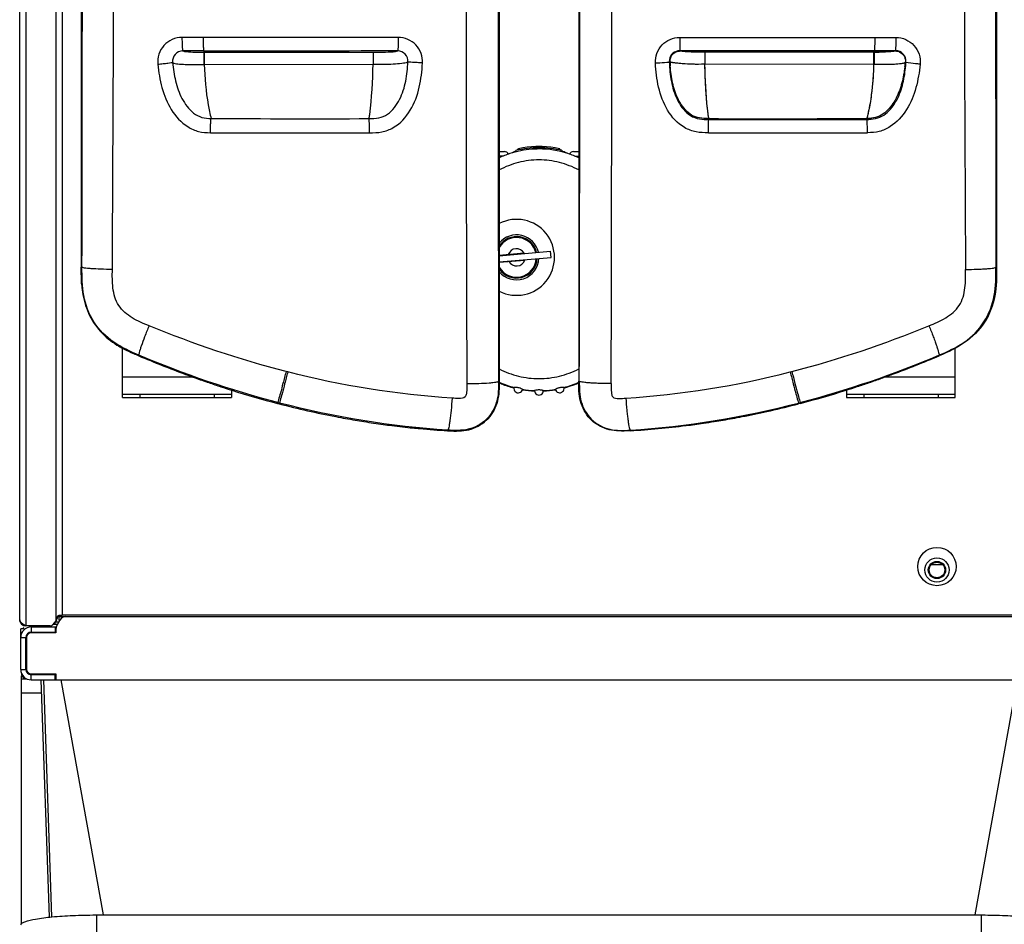
# Model space of a CAD drawing. Units: millimetres. Extents: x 0 to 594, y 0 to 420.
# Drawn here: x 81 to 138, y 80 to 132 of the extents above; entities that cross this region are included whole.
import ezdxf

# ---------------------------------------------------------------- set-up
doc = ezdxf.new("R2010")
doc.units = ezdxf.units.MM
doc.header["$LTSCALE"] = 32.67
doc.layers.get('0').update_dxf_attribs({"linetype": 'CONTINUOUS'})
doc.layers.add('ASSI', color=7, linetype='CONTINUOUS')
doc.layers.add('SUPERFICI', color=7, linetype='CONTINUOUS')
doc.styles.get("Standard").update_dxf_attribs({"font": 'txt', "width": 0.85})
doc.dimstyles.new('DIMSTYLE_5', dxfattribs={"dimtxt": 3.5, "dimasz": 3.5, "dimexe": 1, "dimexo": 0.5, "dimgap": 0.875, "dimtad": 1, "dimdec": 0, "dimlfac": 5, "dimdsep": 46, "dimtxsty": 'STANDARD', "dimblk": '_FILLED', "dimblk1": '_FILLED', "dimblk2": '_FILLED', "dimcen": 0.09, "dimadec": 0, "dimazin": 2, "dimtp": 0.8, "dimtm": 0.8, "dimtfac": 1, "dimtdec": 0, "dimtofl": 0, "dimtmove": 0, "dimatfit": 3, "dimldrblk": '_FILLED', "dimfxl": 1, "dimtolj": 1, "dimarcsym": 0})

# ---------------------------------------------------------------- blocks, each defined once
blk = doc.blocks.new('_FILLED')
at = {"color": 0, "linetype": 'BYBLOCK'}
blk.add_solid([(0, 0), (-1, 0.143), (-1, -0.143)], dxfattribs=at)
blk = doc.blocks.new('*D7')
at = {"color": 2, "linetype": 'CONTINUOUS'}
for p, q in [((87.257, 170.755), (185.75, 170.755)), ((184.75, 170.755), (184.75, 113.221)), ((184.75, 55.687), (184.75, 113.221)), ((86.813, 55.687), (185.75, 55.687))]:
    blk.add_line(p, q, dxfattribs=at)
at = {"color": 2, "linetype": 'CONTINUOUS', "xscale": 3.5, "yscale": 3.5, "zscale": 3.5}
for p, rotation in [((184.75, 170.755), 90), ((184.75, 55.687), 270)]:
    blk.add_blockref('_FILLED', p, dxfattribs=dict(at, rotation=rotation))

msp = doc.modelspace()

# ---------------------------------------------------------------- linework, layer by layer
at = {"color": 7, "linetype": 'CONTINUOUS'}
for p, q in [((108.8889, 111.5416), (108.8888, 165.1394)), ((113.4913, 165.1188), (113.4913, 111.5418)), ((81.1301, 97.7346), (81.1301, 162.8946)), ((83.5901, 162.6546), (83.5901, 97.9746)), ((84.6964, 159.6849), (84.6964, 118.1416)), ((137.6838, 159.6848), (137.6838, 118.1416)), ((110.9823, 119.2117), (110.9293, 119.2071)), ((108.8889, 118.8077), (111.8668, 119.0683)), ((110.3384, 118.9546), (108.8889, 118.8278)), ((108.8889, 118.4464), (111.8981, 118.7096)), ((108.8889, 118.4263), (110.3732, 118.5561)), ((110.999, 118.4101), (111.052, 118.4148)), ((87.0901, 110.5946), (87.0901, 113.4505)), ((135.2901, 110.5946), (135.2901, 113.4505)), ((87.0901, 110.7946), (93.3901, 110.7946)), ((87.0901, 110.5946), (93.3901, 110.5946)), ((93.3901, 111.0291), (93.3901, 110.5946)), ((128.9901, 111.0291), (128.9901, 110.5946)), ((128.9901, 110.7946), (135.2901, 110.7946)), ((128.9901, 110.5946), (135.2901, 110.5946)), ((96.0606, 110.258), (96.1583, 110.2325)), ((126.3196, 110.258), (126.2219, 110.2325)), ((126.3196, 110.258), (126.2219, 110.2325)), ((83.05, 97.4461), (83.2433, 97.6764)), ((83.074, 97.4746), (83.3224, 97.4746)), ((83.1901, 97.4746), (83.1901, 97.6146)), ((83.1915, 97.6146), (83.4033, 97.6146)), ((83.461, 97.7146), (83.2837, 97.4075)), ((83.2901, 97.9146), (139.0901, 97.9146)), ((83.2901, 97.8746), (83.2901, 97.805)), ((83.5901, 97.9746), (83.3901, 97.9746)), ((83.3901, 97.9746), (83.3901, 97.7146)), ((83.461, 97.7146), (83.3901, 97.7146)), ((81.1901, 94.8546), (81.1901, 97.2146)), ((82.8968, 97.3746), (81.4901, 97.3746)), ((81.7901, 97.3146), (83.1901, 97.3146)), ((81.7901, 97.0146), (83.2142, 97.0146)), ((83.2301, 96.9746), (81.7901, 96.9746)), ((83.1901, 97.3146), (83.1901, 97.0146)), ((83.1902, 97.3146), (83.2449, 97.3146)), ((83.2301, 97.2075), (83.2301, 96.9746)), ((81.4901, 94.8546), (81.4901, 96.7146)), ((81.5101, 95.4146), (81.5101, 96.4146)), ((81.5301, 96.7146), (81.5301, 94.8546)), ((81.5101, 95.4146), (81.5301, 95.4146)), ((81.2726, 94.4802), (81.2301, 94.4802)), ((81.2301, 80.1361), (81.2301, 94.4802)), ((81.7901, 94.5946), (83.2301, 94.5946)), ((83.2301, 94.5546), (81.7901, 94.5546)), ((81.7901, 94.2546), (83.228, 94.2546)), ((82.3608, 94.2546), (82.8407, 80.5159)), ((83.1913, 94.2546), (83.1913, 94.5546)), ((83.2301, 94.5946), (83.2301, 94.2546)), ((83.2301, 94.2546), (139.1501, 94.2546)), ((85.5298, 80.6423), (85.5879, 80.6423)), ((85.5879, 80.6423), (136.7916, 80.6423)), ((136.7916, 80.6423), (136.8504, 80.6423))]:
    msp.add_line(p, q, dxfattribs=at)
at = {"color": 9, "linetype": 'CONTINUOUS'}
for p, q in [((81.4901, 163.2546), (81.4901, 97.3746)), ((83.2301, 162.9686), (83.2301, 97.6607)), ((130.593, 130.6613), (131.6068, 130.6613)), ((131.6068, 130.6613), (131.8081, 130.6612)), ((121.0151, 126.7967), (120.9944, 126.9472)), ((130.1663, 126.7527), (130.1519, 126.7526)), ((111.1901, 125.1276), (111.1901, 124.9884)), ((109.123, 124.5782), (108.8882, 124.5764)), ((108.9988, 124.5271), (108.8882, 124.5262)), ((108.9689, 124.5146), (108.8889, 124.5146)), ((113.2571, 124.5782), (113.4919, 124.5764)), ((113.3813, 124.5271), (113.4919, 124.5262)), ((113.4913, 124.5146), (113.4112, 124.5146)), ((137.6838, 118.1416), (137.6441, 118.1416)), ((134.3595, 113.015), (134.3438, 113.052)), ((87.0901, 111.7946), (91.1393, 111.7946)), ((125.7339, 112.0787), (125.8303, 112.1013)), ((125.7341, 112.0777), (125.83, 112.1023)), ((131.2409, 111.7946), (135.2901, 111.7946)), ((112.6383, 111.1595), (112.6444, 111.1611)), ((112.6383, 111.1596), (112.6444, 111.1611)), ((113.4913, 111.5432), (113.5266, 111.5432)), ((88.0901, 110.7946), (88.0901, 110.5946)), ((92.3901, 110.7946), (92.3901, 110.5946)), ((129.9901, 110.7946), (129.9901, 110.5946)), ((134.2901, 110.7946), (134.2901, 110.5946)), ((126.2096, 110.28), (126.3072, 110.3054)), ((126.2219, 110.2325), (126.2096, 110.28)), ((126.3196, 110.258), (126.3072, 110.3054)), ((116.4823, 108.6763), (116.4802, 108.7116)), ((134.5652, 100.9146), (133.8949, 100.9146)), ((83.5901, 98.0146), (138.7901, 98.0146)), ((83.5901, 97.9146), (83.5901, 97.8488)), ((81.7901, 97.3146), (81.7901, 96.9746)), ((82.1101, 97.0146), (82.1101, 96.9746)), ((83.2142, 97.0146), (83.2142, 96.9746)), ((81.1901, 96.7146), (81.4901, 96.7146)), ((81.5101, 96.4146), (81.5301, 96.4146)), ((81.1901, 94.8546), (81.4901, 94.8546)), ((81.2301, 94.4801), (81.2726, 94.4801)), ((81.2301, 94.3101), (81.5022, 94.3101)), ((81.7901, 94.2546), (81.7901, 94.5546)), ((82.3609, 94.252), (82.8407, 80.5159)), ((82.5117, 94.2573), (82.9803, 80.5295)), ((83.5166, 94.2546), (85.9544, 80.6423)), ((138.8676, 94.2546), (136.4298, 80.6423)), ((81.2301, 93.5102), (82.3868, 93.5102)), ((85.5885, 77.7195), (85.5885, 80.6423)), ((136.7911, 80.6423), (136.7911, 77.7195))]:
    msp.add_line(p, q, dxfattribs=at)
at = {"color": 7, "linetype": 'CONTINUOUS'}
for points in [[(111.1901, 125.1276), (111.0024, 125.1244), (110.7533, 125.1103), (110.5045, 125.0849), (110.2563, 125.0482), (110.0085, 125.0001)], [(112.3717, 125.0001), (112.1184, 125.0491), (111.8702, 125.0855), (111.6213, 125.1107), (111.3722, 125.1246), (111.1901, 125.1276)]]:
    msp.add_lwpolyline(points, dxfattribs=at)
for radius in [0.7, 0.5, 0.45]:
    msp.add_circle((134.2301, 100.6146), radius, dxfattribs=at)
at = {"color": 9, "linetype": 'CONTINUOUS'}
for centre, radius, start, end in [((-11111.4009, 138.2707), 11224.9593, 359.86357434, 0.13704183), ((-8737.5828, 138.207), 8852.9933, 359.82652441, 0.17502993), ((3804.5667, 141.8504), 3668.7588, 179.7195411, 180.3722371), ((9398.7346, 138.5095), 9261.113, 179.86899462, 180.1260106), ((119.3691, 130.0683), 0.593, 89.99059, 93.46225), ((130.6011, 196.5015), 65.908, 269.993036, 270.242892), ((131.8074, 130.0681), 0.5931, 81.85349, 89.93482), ((119.3737, 130.0634), 0.6015, 175.4035, 183.28), ((130.3546, 130.6483), 11.598, 183.06137, 184.15887), ((120.7029, 131.1808), 11.7567, 353.00438, 354.23098), ((131.8033, 130.0619), 0.6002, 353.99027, 357.48251), ((121.0406, 138.5937), 11.8478, 269.36489, 269.91133), ((130.7716, 128.145), 9.8493, 187.86781, 188.1662), ((124.6469, 1415.8703), 1289.1295, 269.8389001, 270.2446737), ((124.7609, 1432.3353), 1306.416, 269.834963, 270.2387686), ((111.195, 119.547), 5.5092, 90.0511, 104.02664), ((111.1851, 119.5468), 5.5094, 75.97337, 89.94821), ((111.1833, 119.5277), 5.4607, 72.00737, 89.92873), ((111.2278, 116.7996), 5.8326, 246.35934, 254.78343), ((111.2167, 116.7641), 5.7954, 254.79704, 255.25561), ((111.1529, 116.7984), 5.8312, 284.81994, 293.26396), ((111.1359, 116.8385), 5.8748, 293.26139, 293.63573), ((111.1954, 116.6524), 5.6816, 260.23845, 267.41009), ((111.1848, 116.6522), 5.6814, 272.5891, 279.76054)]:
    msp.add_arc(centre, radius, start, end, dxfattribs=at)
at = {"color": 7, "linetype": 'CONTINUOUS'}
for centre, radius, start, end in [((111.2558, 119.3391), 5.6582, 107.97024, 114.73561), ((111.1244, 119.3392), 5.6582, 65.26434, 72.02977), ((109.8901, 118.7146), 1.15, 14.00778, 150.57874), ((109.8901, 118.7146), 1.2, 13.6317, 146.57916), ((109.8901, 118.7146), 0.5, 28.57818, 161.42182), ((109.8901, 118.7146), 1.15, 209.44951, 355.99222), ((109.8901, 118.7146), 1.2, 213.45006, 356.3683), ((109.8726, 118.9139), 0.0868, 185, 198.38451), ((109.8726, 118.9139), 0.0868, 351.61549, 5), ((109.3861, 118.4698), 0.0868, 171.61549, 185), ((109.8901, 118.7146), 0.5, 208.57818, 341.42182), ((109.3861, 118.4698), 0.0868, 5, 18.38451), ((90.9622, 117.5769), 6.2559, 184.3198, 187.01547), ((90.1106, 117.4766), 5.3985, 187.06304, 188.19948), ((88.7642, 117.1145), 3.9965, 221.86053, 222.34893), ((89.5208, 118.0525), 5.2059, 237.99117, 239.10941), ((89.9427, 118.7709), 6.039, 239.17323, 242.40877), ((96.3981, 132.8505), 21.532, 246.21234, 247.10355), ((112.1669, 169.9333), 61.8282, 247.012101, 249.71386), ((110.2102, 169.9408), 61.8363, 290.299409, 292.987762), ((110.2115, 169.9373), 61.8326, 290.299422, 292.987933), ((111.493, 168.1434), 59.9157, 249.724875, 250.292231), ((111.2053, 167.3385), 59.061, 250.291675, 251.101475), ((110.9003, 168.1074), 59.8774, 289.634991, 290.288712), ((110.9062, 168.092), 59.8609, 289.634636, 290.288538), ((110.9077, 166.47), 58.1429, 251.101735, 251.824902), ((110.6567, 165.7059), 57.3386, 251.825044, 252.498), ((111.2263, 116.7939), 5.8319, 246.35919, 247.83957), ((111.2503, 116.8499), 5.8653, 246.25632, 246.6023), ((111.2303, 116.8006), 5.8122, 246.58993, 255.21412), ((111.2219, 116.7846), 5.8217, 247.84551, 255.25157), ((109.9901, 111.1225), 0.25, 166.49035, 348.99982), ((112.3901, 111.1225), 0.25, 191.00105, 13.51108), ((111.1483, 116.8053), 5.8171, 284.78899, 293.75591), ((111.1564, 116.7897), 5.8271, 284.75351, 293.63416), ((111.7124, 165.7408), 57.3752, 287.515138, 288.185337), ((111.7192, 165.7193), 57.3526, 287.515131, 288.185594), ((111.4645, 166.4947), 58.1688, 288.185494, 288.913439), ((111.4676, 166.4846), 58.1582, 288.185753, 288.913831), ((111.1867, 167.3044), 59.0248, 288.913842, 289.635129), ((111.188, 167.3018), 59.022, 288.91345, 289.634772), ((110.0945, 163.8846), 55.4325, 252.48598, 255.33473), ((111.1937, 116.636), 5.6704, 260.21802, 267.42627), ((111.1924, 116.6485), 5.6552, 260.25766, 267.44305), ((111.1901, 110.9933), 0.25, 178.72993, 1.27894), ((111.1876, 116.6495), 5.6562, 272.55733, 279.74153), ((111.1865, 116.636), 5.6704, 272.57367, 279.78182), ((112.2846, 163.8877), 55.4358, 284.66549, 287.52757), ((112.2837, 163.8913), 55.4395, 284.6654, 287.52729), ((109.4317, 161.3384), 52.8014, 255.44062, 259.08414), ((112.795, 161.9702), 53.4515, 282.74384, 284.5484), ((112.795, 161.97), 53.4514, 282.74385, 284.54841), ((109.1142, 159.7598), 51.1913, 259.09843, 260.37571), ((113.2381, 159.9085), 51.3426, 280.26289, 280.91314), ((113.2392, 159.9025), 51.3365, 280.2629, 280.91323), ((113.0986, 160.6192), 52.0668, 280.91587, 282.51325), ((113.0992, 160.6166), 52.0642, 280.91579, 282.51325), ((112.9598, 161.2563), 52.7189, 282.51043, 282.74021), ((112.9602, 161.2548), 52.7173, 282.51042, 282.74021), ((109.0423, 159.3406), 50.766, 260.37671, 260.95157), ((108.9765, 158.9222), 50.3425, 260.95059, 262.24076), ((108.9183, 158.5016), 49.9178, 262.24178, 262.82286), ((108.8767, 158.1659), 49.5796, 262.82214, 264.23273), ((113.5439, 157.8021), 49.2136, 273.42294, 277.19709), ((113.544, 157.8016), 49.2131, 273.42291, 277.1971), ((113.4438, 158.6391), 50.0565, 277.19079, 278.35105), ((113.4443, 158.6355), 50.0529, 277.19076, 278.3511), ((113.3832, 159.0558), 50.4776, 278.35043, 279.05683), ((113.3832, 159.0551), 50.4769, 278.35048, 279.05689), ((113.3134, 159.4891), 50.9165, 279.05763, 280.26365), ((113.3139, 159.4864), 50.9137, 279.05757, 280.26365), ((108.8465, 157.875), 49.2871, 264.23365, 264.69921), ((108.8119, 157.4843), 48.8948, 264.6973, 266.58329), ((81.4901, 97.7346), 0.36, 180, 270), ((83.0901, 97.805), 0.2, 320, 360), ((83.3901, 97.8746), 0.1, 90, 180), ((83.8074, 97.5146), 0.4, 90, 150), ((81.7901, 96.7146), 0.6, 90, 180), ((81.6101, 96.9746), 0.4, 128.57143, 143.07012), ((81.4088, 110.0209), 12.8106, 269.8076, 270.12775), ((81.7901, 96.7146), 0.3, 90, 180), ((81.7901, 96.7146), 0.26, 90, 180), ((82.1101, 96.4146), 0.6, 108.01686, 110.63116), ((82.8968, 97.5746), 0.2, 270, 320), ((83.2142, 97.6146), 0.6, 270, 271.30243), ((83.6301, 97.2075), 0.4, 150, 180), ((82.1101, 96.4146), 0.6, 165.83599, 180), ((81.7901, 94.8546), 0.6, 180, 270), ((81.7901, 94.8546), 0.3, 180, 270), ((82.4708, 99.3359), 4.7086, 258.36596, 259.00533), ((81.7901, 94.8546), 0.26, 180, 270)]:
    msp.add_arc(centre, radius, start, end, dxfattribs=at)
for centre, major_axis, ratio, start_param, end_param in [((110.2331, 124.9816), (3, 0), 0.0524078, -2.0355418, -1.9271805), ((112.147, 124.9816), (3, 0), 0.0524078, -1.2144122, -1.1060509), ((81.6101, 94.6947), (0, -0.4001), 0.9998477, -1.5707963, -0.0903344)]:
    msp.add_ellipse(centre, major_axis=major_axis, ratio=ratio, start_param=start_param, end_param=end_param, dxfattribs=at)
at = {"color": 9, "linetype": 'CONTINUOUS'}
for points, knots in [([(117.9324, 129.9699), (117.9122, 130.3392), (118.1927, 131.1285), (118.9657, 131.4481), (119.3355, 131.448)], [0, 0, 0, 0, 0.5000715, 1, 1, 1, 1]), ([(119.3355, 131.448), (119.3356, 131.2829), (119.3444, 131.0274), (119.3447, 130.7685), (119.3629, 130.6788)], [0, 0, 0, 0, 0.6432925, 1, 1, 1, 1]), ([(130.6324, 131.4476), (130.6323, 131.2782), (130.6308, 131.0497), (130.614, 130.7923), (130.6078, 130.7021), (130.599, 130.6724)], [0, 0, 0, 0, 0.6544186, 0.8801562, 1, 1, 1, 1]), ([(131.8556, 131.447), (131.8554, 131.2821), (131.8527, 131.0581), (131.8347, 130.8027), (131.826, 130.7106), (131.8168, 130.6787)], [0, 0, 0, 0, 0.6426383, 0.8703978, 1, 1, 1, 1]), ([(131.8556, 131.447), (132.2359, 131.4468), (133.033, 131.1061), (133.2939, 130.2782), (133.2549, 129.8995)], [0, 0, 0, 0, 0.4997882, 1, 1, 1, 1]), ([(119.6153, 130.6238), (119.5862, 130.6266), (119.5037, 130.6356), (119.4209, 130.6467), (119.3692, 130.6614)], [0, 0, 0, 0, 0.352097, 1, 1, 1, 1]), ([(120.7955, 130.592), (120.6065, 130.5921), (120.213, 130.5911), (119.8191, 130.6047), (119.6153, 130.6238)], [0, 0, 0, 0, 0.4801375, 1, 1, 1, 1]), ([(131.5627, 130.6203), (131.532, 130.6175), (131.3051, 130.6003), (131.0773, 130.5951), (130.8805, 130.5941)], [0, 0, 0, 0, 0.1352769, 1, 1, 1, 1]), ([(131.722, 130.6401), (131.7119, 130.6383), (131.6591, 130.6298), (131.6058, 130.6241), (131.5627, 130.6203)], [0, 0, 0, 0, 0.1922194, 1, 1, 1, 1]), ([(131.8081, 130.6612), (131.8026, 130.6593), (131.7743, 130.6505), (131.7454, 130.6442), (131.722, 130.6401)], [0, 0, 0, 0, 0.1969916, 1, 1, 1, 1]), ([(117.9324, 129.9699), (118.0193, 129.9746), (118.2878, 129.9906), (118.5567, 130.0037), (118.7376, 130.0236)], [0, 0, 0, 0, 0.3234449, 1, 1, 1, 1]), ([(120.9978, 125.9247), (120.7607, 125.9254), (120.283, 125.9409), (119.3786, 126.2742), (118.5516, 127.1988), (118.0632, 128.5476), (117.9583, 129.496), (117.9324, 129.9699)], [0, 0, 0, 0, 0.12532, 0.2503753, 0.4989013, 0.7491776, 1, 1, 1, 1]), ([(119.0054, 129.9744), (118.9785, 129.9784), (118.9002, 129.9915), (118.8213, 130.0082), (118.7732, 130.0289)], [0, 0, 0, 0, 0.3418656, 1, 1, 1, 1]), ([(120.795, 129.8912), (120.5264, 129.8912), (120.0294, 129.8791), (119.4331, 129.9274), (119.1055, 129.9596), (119.0054, 129.9744)], [0, 0, 0, 0, 0.449463, 0.8307494, 1, 1, 1, 1]), ([(132.4001, 129.9991), (132.389, 129.9907), (132.3157, 129.9473), (132.2293, 129.9333), (132.1593, 129.9229)], [0, 0, 0, 0, 0.1644132, 1, 1, 1, 1]), ([(133.2549, 129.8995), (133.1655, 129.9086), (132.8909, 129.9381), (132.6156, 129.9643), (132.4314, 129.9929)], [0, 0, 0, 0, 0.3252781, 1, 1, 1, 1]), ([(120.7334, 126.7524), (120.5693, 126.7623), (120.2385, 126.8176), (119.8084, 127.0814), (119.4789, 127.4556), (119.1459, 128.0279), (118.8915, 128.8216), (118.8112, 129.4781), (118.7872, 129.8072)], [0, 0, 0, 0, 0.1247468, 0.2494253, 0.3744389, 0.4996135, 0.7496571, 1, 1, 1, 1]), ([(120.9944, 126.9472), (120.9782, 127.0666), (120.8572, 128.043), (120.8117, 129.0281), (120.795, 129.8912)], [0, 0, 0, 0, 0.1224978, 1, 1, 1, 1]), ([(133.2549, 129.8995), (133.2078, 129.4412), (133.0663, 128.5263), (132.5457, 127.2346), (131.7518, 126.3475), (130.8992, 125.9678), (130.4348, 125.9314), (130.2051, 125.9306)], [0, 0, 0, 0, 0.2507952, 0.5010629, 0.7499984, 0.8749719, 1, 1, 1, 1]), ([(130.5646, 129.8829), (130.5542, 129.5224), (130.5019, 128.5415), (130.3627, 127.5644), (130.2185, 126.9597)], [0, 0, 0, 0, 0.3671321, 1, 1, 1, 1]), ([(132.3722, 129.7489), (132.3334, 129.434), (132.2266, 128.8063), (131.9004, 127.9083), (131.4369, 127.2445), (130.9151, 126.8738), (130.6043, 126.784), (130.4476, 126.7656)], [0, 0, 0, 0, 0.2506179, 0.5009208, 0.7504099, 0.8753534, 1, 1, 1, 1]), ([(132.1593, 129.9229), (132.0193, 129.902), (131.4968, 129.8674), (130.9745, 129.8872), (130.5936, 129.8879)], [0, 0, 0, 0, 0.2709501, 1, 1, 1, 1]), ([(120.9978, 125.9247), (120.998, 126.0074), (121.0008, 126.2665), (121.0007, 126.5262), (121.0161, 126.702)], [0, 0, 0, 0, 0.3190811, 1, 1, 1, 1]), ([(121.0176, 126.718), (121.0183, 126.7238), (121.0195, 126.7332), (121.0211, 126.7426), (121.0222, 126.7459)], [0, 0, 0, 0, 0.622306, 1, 1, 1, 1]), ([(130.1735, 126.7239), (130.1725, 126.7299), (130.1706, 126.7396), (130.1679, 126.7492), (130.1662, 126.7527)], [0, 0, 0, 0, 0.6138141, 1, 1, 1, 1]), ([(130.2185, 126.9597), (130.2131, 126.9368), (130.1962, 126.8677), (130.1791, 126.7985), (130.1663, 126.7527)], [0, 0, 0, 0, 0.3304624, 1, 1, 1, 1]), ([(130.2051, 125.9306), (130.2046, 126.0874), (130.1988, 126.3455), (130.1898, 126.6043), (130.1763, 126.705)], [0, 0, 0, 0, 0.606805, 1, 1, 1, 1]), ([(111.1901, 124.9884), (111.0492, 124.9884), (110.481, 124.9661), (109.9167, 124.8531), (109.5101, 124.7213)], [0, 0, 0, 0, 0.2479092, 1, 1, 1, 1]), ([(111.1901, 124.3559), (110.7913, 124.3559), (109.9907, 124.2542), (109.2403, 123.9599), (108.8882, 123.7726)], [0, 0, 0, 0, 0.4999485, 1, 1, 1, 1]), ([(113.492, 123.7726), (113.1399, 123.9599), (112.3895, 124.2542), (111.5888, 124.3559), (111.1901, 124.3559)], [0, 0, 0, 0, 0.5000515, 1, 1, 1, 1]), ([(133.7634, 114.7537), (134.094, 114.8893), (134.7541, 115.1545), (135.6113, 115.8714), (135.9044, 116.9476), (135.8876, 117.6579), (135.8853, 118.0155)], [0, 0, 0, 0, 0.2507469, 0.4998423, 0.7491112, 1, 1, 1, 1]), ([(134.3438, 113.052), (134.8485, 113.2646), (135.8538, 113.7193), (137.0529, 114.9083), (137.6373, 116.4917), (137.6453, 117.5937), (137.6441, 118.1416)], [0, 0, 0, 0, 0.2503795, 0.4999152, 0.7495049, 1, 1, 1, 1]), ([(135.8853, 118.0155), (136.1098, 118.0178), (136.4341, 118.0243), (136.8449, 118.0415), (137.1039, 118.0565), (137.3154, 118.0745), (137.48, 118.0921), (137.5778, 118.1139), (137.6363, 118.1272), (137.6441, 118.1416)], [0, 0, 0, 0, 0.3806097, 0.549688, 0.6975282, 0.8195222, 0.9119867, 0.9723439, 1, 1, 1, 1]), ([(133.7634, 114.7537), (133.8505, 114.5427), (133.9733, 114.2363), (134.1204, 113.8443), (134.2094, 113.5948), (134.2766, 113.3885), (134.3254, 113.2264), (134.3438, 113.1256), (134.3542, 113.065), (134.3437, 113.052)], [0, 0, 0, 0, 0.3794619, 0.548537, 0.6965848, 0.8188786, 0.9116366, 0.9722114, 1, 1, 1, 1]), ([(108.8888, 112.2559), (109.2426, 112.0744), (109.9943, 111.7908), (110.7925, 111.6933), (111.1901, 111.6933)], [0, 0, 0, 0, 0.5000334, 1, 1, 1, 1]), ([(111.1901, 111.6933), (111.5877, 111.6933), (112.3859, 111.7908), (113.1375, 112.0744), (113.4913, 112.2559)], [0, 0, 0, 0, 0.4999666, 1, 1, 1, 1]), ([(125.7341, 112.0777), (125.7933, 111.85), (125.9037, 111.4313), (126.0439, 110.8813), (126.1506, 110.5124), (126.1901, 110.3289), (126.2096, 110.28)], [0, 0, 0, 0, 0.3795768, 0.6987306, 0.9151158, 1, 1, 1, 1]), ([(125.83, 112.1023), (125.8896, 111.8747), (126.0005, 111.4562), (126.142, 110.9068), (126.2476, 110.5375), (126.2887, 110.3547), (126.3072, 110.3054)], [0, 0, 0, 0, 0.3795935, 0.6987461, 0.9151236, 1, 1, 1, 1]), ([(113.5266, 111.5432), (113.5255, 111.1446), (113.5391, 110.3348), (114.158, 109.2431), (115.2715, 108.6588), (116.0825, 108.6869), (116.4802, 108.7116)], [0, 0, 0, 0, 0.250853, 0.5001201, 0.7492754, 1, 1, 1, 1]), ([(115.37, 111.4027), (115.1363, 111.4046), (114.798, 111.4112), (114.3687, 111.4299), (114.0964, 111.4467), (113.8734, 111.4668), (113.6996, 111.4872), (113.5961, 111.5111), (113.5343, 111.5275), (113.5265, 111.5432)], [0, 0, 0, 0, 0.3775653, 0.5465568, 0.6948561, 0.8175691, 0.9107791, 0.9717609, 1, 1, 1, 1]), ([(115.37, 111.4027), (115.3695, 111.2726), (115.3681, 111.0749), (115.3876, 110.8219), (115.4555, 110.5463), (115.8533, 110.5423), (116.0888, 110.5543), (116.2186, 110.5624)], [0, 0, 0, 0, 0.2520275, 0.3780976, 0.5032231, 0.7480947, 1, 1, 1, 1]), ([(116.2186, 110.5624), (116.2345, 110.3272), (116.2618, 109.9867), (116.3075, 109.555), (116.3419, 109.2812), (116.3768, 109.0571), (116.4096, 108.8828), (116.4409, 108.7794), (116.4634, 108.7182), (116.4801, 108.7116)], [0, 0, 0, 0, 0.3765938, 0.5454642, 0.6937996, 0.816649, 0.9100558, 0.9712941, 1, 1, 1, 1])]:
    msp.add_open_spline(points, degree=3, knots=knots, dxfattribs=at)
for points in [[(119.3355, 131.448), (123.1013, 131.4483), (126.8672, 131.4503), (130.633, 131.4432)], [(130.633, 131.4432), (131.0406, 131.4431), (131.4481, 131.4473), (131.8556, 131.447)], [(118.8421, 130.3447), (118.8917, 130.438), (118.9695, 130.5204), (119.0599, 130.5751)], [(119.0599, 130.5751), (119.1415, 130.6245), (119.238, 130.6545), (119.3332, 130.6603)], [(119.3692, 130.6614), (123.1105, 130.6615), (126.8518, 130.6587), (130.593, 130.6527)], [(131.8914, 130.6552), (131.9737, 130.6435), (132.0551, 130.6135), (132.1253, 130.5691)], [(132.1253, 130.5691), (132.2183, 130.5103), (132.2969, 130.4215), (132.3445, 130.3223)], [(118.7741, 130.1116), (118.7806, 130.1923), (118.8042, 130.2732), (118.8421, 130.3447)], [(132.3445, 130.3223), (132.3866, 130.2343), (132.4072, 130.133), (132.4029, 130.0355)], [(120.9092, 126.7467), (120.8506, 126.7474), (120.792, 126.7489), (120.7334, 126.7524)], [(130.4476, 126.7656), (130.3544, 126.7547), (130.2602, 126.753), (130.1663, 126.7527)], [(125.83, 112.1023), (128.5306, 112.7958), (131.1841, 113.6946), (133.7634, 114.7537)], [(126.3072, 110.3054), (129.046, 111.0218), (131.7349, 111.9527), (134.3438, 113.052)], [(116.2186, 110.5624), (119.4242, 110.762), (122.6219, 111.2844), (125.7341, 112.0777)], [(116.4802, 108.7116), (119.7588, 108.9156), (123.03, 109.4545), (126.2096, 110.28)]]:
    msp.add_open_spline(points, degree=3, dxfattribs=at)
at = {"color": 7, "linetype": 'CONTINUOUS'}
for points, knots in [([(109.4362, 124.6954), (109.409, 124.737), (109.3339, 124.807), (109.2348, 124.8333), (109.1865, 124.8342)], [0, 0, 0, 0, 0.507045, 1, 1, 1, 1]), ([(109.8597, 124.8919), (109.8361, 124.8747), (109.7268, 124.8041), (109.6059, 124.7524), (109.5101, 124.7213)], [0, 0, 0, 0, 0.2246402, 1, 1, 1, 1]), ([(109.9742, 124.9776), (109.9667, 124.972), (109.9286, 124.9433), (109.8907, 124.9144), (109.8597, 124.8919)], [0, 0, 0, 0, 0.1973102, 1, 1, 1, 1]), ([(110.0085, 125.0001), (110.0041, 124.9991), (109.9928, 124.9905), (109.9816, 124.9831), (109.9742, 124.9776)], [0, 0, 0, 0, 0.3278575, 1, 1, 1, 1]), ([(112.404, 124.979), (112.4001, 124.9819), (112.3896, 124.989), (112.3795, 124.9984), (112.3717, 125.0001)], [0, 0, 0, 0, 0.3757485, 1, 1, 1, 1]), ([(112.5204, 124.8919), (112.5087, 124.9004), (112.4697, 124.9292), (112.4314, 124.9589), (112.404, 124.979)], [0, 0, 0, 0, 0.2982783, 1, 1, 1, 1]), ([(112.8701, 124.7213), (112.8367, 124.7322), (112.7147, 124.7767), (112.5971, 124.8361), (112.5204, 124.8919)], [0, 0, 0, 0, 0.270055, 1, 1, 1, 1]), ([(113.1937, 124.8342), (113.1453, 124.8333), (113.0463, 124.807), (112.9711, 124.737), (112.9439, 124.6954)], [0, 0, 0, 0, 0.4929533, 1, 1, 1, 1]), ([(137.6838, 118.1416), (137.6836, 117.5901), (137.6717, 116.4812), (137.0829, 114.8885), (135.8775, 113.6908), (134.867, 113.2301), (134.3595, 113.015)], [0, 0, 0, 0, 0.250494, 0.5000536, 0.749594, 1, 1, 1, 1]), ([(137.6838, 118.1416), (137.6838, 117.5899), (137.6734, 116.4807), (137.0834, 114.8881), (135.8783, 113.6901), (134.8672, 113.2301), (134.3595, 113.015)], [0, 0, 0, 0, 0.2505511, 0.5000588, 0.7495381, 1, 1, 1, 1]), ([(108.8889, 111.5418), (108.8889, 111.1575), (108.8756, 110.3785), (108.3208, 109.3111), (107.292, 108.6782), (106.5061, 108.6475), (106.1227, 108.6643)], [0, 0, 0, 0, 0.2507369, 0.5002767, 0.7496404, 1, 1, 1, 1]), ([(109.9901, 111.1682), (109.9599, 111.1743), (109.9034, 111.1828), (109.8286, 111.1845), (109.7779, 111.1849), (109.7536, 111.1804), (109.747, 111.181)], [0, 0, 0, 0, 0.3778133, 0.6996818, 0.9192585, 1, 1, 1, 1]), ([(110.2355, 111.0748), (110.2293, 111.0784), (110.1524, 111.1202), (110.0689, 111.152), (109.9901, 111.1682)], [0, 0, 0, 0, 0.0811219, 1, 1, 1, 1]), ([(112.3901, 111.1682), (112.3579, 111.1616), (112.3114, 111.1489), (112.2538, 111.1278), (112.2174, 111.1119), (112.1877, 111.0986), (112.1658, 111.0851), (112.1523, 111.0815), (112.1462, 111.074), (112.1447, 111.0748)], [0, 0, 0, 0, 0.3743233, 0.5460198, 0.6984263, 0.8251579, 0.9205217, 0.9798494, 1, 1, 1, 1]), ([(112.6332, 111.1809), (112.6273, 111.1835), (112.6021, 111.1807), (112.5527, 111.1868), (112.477, 111.1819), (112.4204, 111.1744), (112.3901, 111.1682)], [0, 0, 0, 0, 0.0778811, 0.296812, 0.6199544, 1, 1, 1, 1]), ([(116.2652, 108.6646), (115.8808, 108.6472), (115.0932, 108.6755), (114.062, 109.3084), (113.5036, 110.3767), (113.4913, 111.1577), (113.4913, 111.5432)], [0, 0, 0, 0, 0.2505006, 0.4996705, 0.7490015, 1, 1, 1, 1]), ([(116.2652, 108.6646), (115.881, 108.6472), (115.0936, 108.6755), (114.0624, 109.3079), (113.5039, 110.3759), (113.4913, 111.1565), (113.4913, 111.5418)], [0, 0, 0, 0, 0.2504561, 0.4996913, 0.7490751, 1, 1, 1, 1]), ([(111.1901, 111.038), (111.1582, 111.038), (111.0736, 111.0329), (110.9904, 111.0145), (110.9401, 110.9989)], [0, 0, 0, 0, 0.3771652, 1, 1, 1, 1]), ([(111.44, 110.9989), (111.4388, 111.0001), (111.4314, 111.0004), (111.4184, 111.0061), (111.395, 111.0115), (111.3505, 111.0227), (111.2813, 111.0343), (111.222, 111.038), (111.1901, 111.038)], [0, 0, 0, 0, 0.0199546, 0.0787, 0.1732553, 0.2992047, 0.6227791, 1, 1, 1, 1]), ([(81.1908, 97.5996), (81.1878, 97.603), (81.1821, 97.6098), (81.1766, 97.6168), (81.1739, 97.6203)], [0, 0, 0, 0, 0.5073812, 1, 1, 1, 1]), ([(81.3523, 97.4646), (81.3364, 97.4756), (81.2792, 97.5163), (81.2242, 97.5613), (81.1908, 97.5996)], [0, 0, 0, 0, 0.2756911, 1, 1, 1, 1]), ([(83.3935, 97.9313), (83.3924, 97.9286), (83.3907, 97.9231), (83.3901, 97.9174), (83.3901, 97.9146)], [0, 0, 0, 0, 0.5098781, 1, 1, 1, 1]), ([(83.4019, 97.9164), (83.3999, 97.9158), (83.396, 97.9149), (83.392, 97.9146), (83.3901, 97.9146)], [0, 0, 0, 0, 0.5051266, 1, 1, 1, 1]), ([(83.4636, 97.9743), (83.4587, 97.9672), (83.4421, 97.9447), (83.4209, 97.9219), (83.4019, 97.9164)], [0, 0, 0, 0, 0.3037336, 1, 1, 1, 1]), ([(81.3658, 97.2103), (81.3409, 97.2104), (81.2991, 97.2119), (81.2395, 97.209), (81.2144, 97.2167), (81.1901, 97.2108), (81.1901, 97.2146)], [0, 0, 0, 0, 0.424319, 0.7396014, 0.9338432, 1, 1, 1, 1]), ([(81.4224, 80.2506), (81.6209, 80.3283), (82.1488, 80.4356), (83.0756, 80.5503), (84.2408, 80.6234), (85.0857, 80.6415), (85.5298, 80.6423)], [0, 0, 0, 0, 0.1545367, 0.3873277, 0.6780541, 1, 1, 1, 1]), ([(136.8504, 80.6423), (137.2945, 80.6415), (138.1395, 80.6234), (139.3047, 80.5503), (140.2314, 80.4355), (140.7592, 80.3282), (140.9576, 80.2504)], [0, 0, 0, 0, 0.3219971, 0.6127467, 0.8455217, 1, 1, 1, 1]), ([(81.1965, 80.069), (81.1965, 80.105), (81.2728, 80.1917), (81.363, 80.2274), (81.4224, 80.2506)], [0, 0, 0, 0, 0.3611857, 1, 1, 1, 1])]:
    msp.add_open_spline(points, degree=3, knots=knots, dxfattribs=at)
for points in [[(84.724, 117.1056), (84.6977, 117.4501), (84.6965, 117.7961), (84.6964, 118.1416)], [(87.7132, 113.1477), (87.5215, 113.2325), (87.3313, 113.3214), (87.1457, 113.4187)], [(106.1227, 108.6643), (106.0477, 108.6676), (105.9728, 108.6719), (105.8979, 108.6763)], [(116.4823, 108.6763), (116.4099, 108.672), (116.3376, 108.6679), (116.2652, 108.6646)], [(116.4823, 108.6763), (116.4099, 108.672), (116.3376, 108.6679), (116.2652, 108.6646)], [(81.1739, 97.6203), (81.1494, 97.6529), (81.1301, 97.6938), (81.1301, 97.7346)], [(83.4313, 97.9746), (83.4162, 97.9628), (83.4007, 97.9491), (83.3935, 97.9313)], [(81.4901, 97.3746), (81.4438, 97.4041), (81.3975, 97.4335), (81.3523, 97.4646)]]:
    msp.add_open_spline(points, degree=3, dxfattribs=at)
at = {"layer": 'ASSI', "color": 7, "linetype": 'CONTINUOUS'}
for p, q in [((110.3401, 118.9347), (110.3384, 118.9546)), ((110.3732, 118.5561), (110.3715, 118.5761)), ((111.8982, 118.7096), (111.8668, 119.0683)), ((82.4561, 97.3146), (82.4561, 97.3746))]:
    msp.add_line(p, q, dxfattribs=at)
msp.add_circle((134.2301, 100.8146), 1.11, dxfattribs=at)
for radius, start, end in [(2.2, 242.91801, 117.08402), (1.3, 12.96178, 140.41875), (1.3, 219.61633, 357.03822)]:
    msp.add_arc((109.8901, 118.7146), radius, start, end, dxfattribs=at)
at = {"layer": 'SUPERFICI', "color": 7, "linetype": 'CONTINUOUS'}
for p, q in [((108.8888, 165.1394), (108.8889, 111.5432)), ((84.6964, 159.6848), (84.6964, 118.1416)), ((91.7871, 130.6613), (91.7871, 130.5935)), ((119.3695, 130.6748), (119.3322, 130.6748)), ((131.8075, 130.6747), (130.593, 130.6748)), ((131.8394, 130.6747), (131.8075, 130.6747)), ((131.8394, 130.6747), (131.8075, 130.6747)), ((96.0606, 110.258), (96.1583, 110.2325))]:
    msp.add_line(p, q, dxfattribs=at)
at = {"layer": 'SUPERFICI', "color": 9, "linetype": 'CONTINUOUS'}
for p, q in [((91.7871, 130.6613), (90.5721, 130.6612)), ((91.7871, 130.5849), (91.787, 129.8828)), ((91.7871, 130.5849), (101.5846, 130.592)), ((91.8149, 130.5849), (91.8155, 129.8829)), ((101.5846, 130.592), (101.5851, 129.8912)), ((120.7955, 130.592), (120.7951, 129.8912)), ((130.593, 130.5849), (120.7955, 130.592)), ((130.5652, 130.5742), (130.5646, 129.8829)), ((130.5652, 130.5849), (130.5652, 130.5742)), ((130.593, 130.5849), (130.5931, 130.5742)), ((130.5931, 130.5742), (130.5932, 130.546)), ((130.5932, 130.546), (130.5931, 129.8828)), ((91.8155, 129.8829), (101.5851, 129.8912)), ((130.5646, 129.8829), (120.7951, 129.8912)), ((84.6964, 118.1416), (84.7361, 118.1416)), ((88.0207, 113.015), (88.0364, 113.052)), ((96.6462, 112.0787), (96.5499, 112.1013)), ((96.646, 112.0777), (96.5501, 112.1023)), ((108.8889, 111.5432), (108.8536, 111.5432)), ((96.0606, 110.258), (96.073, 110.3054)), ((96.1706, 110.28), (96.073, 110.3054)), ((96.1583, 110.2325), (96.1706, 110.28)), ((105.8979, 108.6763), (105.9, 108.7116))]:
    msp.add_line(p, q, dxfattribs=at)
for points in [[(91.7865, 129.8879), (91.794, 129.8848), (91.8014, 129.8829), (91.8085, 129.8823), (91.8156, 129.8829)], [(130.5936, 129.8879), (130.5861, 129.8848), (130.5788, 129.8829), (130.5716, 129.8823), (130.5646, 129.8829)]]:
    msp.add_lwpolyline(points, dxfattribs=at)
for centre, radius, start, end in [((8959.9629, 138.207), 8852.9933, 179.82497007, 180.17347559), ((11333.7811, 138.2707), 11224.9593, 179.86295817, 180.13642566), ((-9176.3545, 138.5095), 9261.113, 359.8739894, 0.13100538), ((-3582.1866, 141.8504), 3668.7588, 359.6277629, 0.2804589), ((97.7332, 1415.2207), 1288.4799, 269.7545681, 270.1611849), ((97.6193, 1432.3353), 1306.416, 269.7612314, 270.165037)]:
    msp.add_arc(centre, radius, start, end, dxfattribs=at)
at = {"layer": 'SUPERFICI', "color": 7, "linetype": 'CONTINUOUS'}
for centre, radius, start, end in [((119.3328, 130.0753), 0.5996, 99.29566, 182.30198), ((119.3325, 130.0757), 0.5991, 90.02993, 99.27918), ((131.8385, 130.0751), 0.5996, 356.09909, 89.91713), ((130.7217, 130.5209), 11.9973, 182.244, 183.11788), ((119.9982, 130.8629), 12.4661, 355.16672, 356.18861), ((124.6627, 3180.5229), 3053.826, 269.9318058, 270.1029923), ((91.1238, 117.5889), 6.4175, 184.31851, 186.9461), ((90.3025, 117.493), 5.5906, 186.98778, 188.0851), ((88.741, 117.1051), 3.9731, 204.0056, 221.98218), ((88.9002, 117.254), 4.1911, 222.03971, 222.50548), ((89.6109, 118.2139), 5.3904, 238.0882, 239.16811), ((90.0096, 118.8935), 6.1783, 239.22353, 242.38591), ((96.1935, 132.3654), 21.0055, 246.1893, 247.10286), ((112.1657, 169.9302), 61.8249, 247.011956, 249.713853), ((111.4865, 168.1264), 59.8975, 249.725034, 250.292563), ((111.2036, 167.3349), 59.057, 250.292016, 251.101871), ((110.9108, 166.4803), 58.1537, 251.102126, 251.825159), ((110.6637, 165.7282), 57.362, 251.825299, 252.497981), ((110.0936, 163.8806), 55.4285, 252.48568, 255.33464), ((109.4319, 161.3392), 52.8022, 255.44062, 259.08409), ((109.1138, 159.7572), 51.1887, 259.09838, 260.37573), ((109.0421, 159.3396), 50.7649, 260.37672, 260.95159), ((108.9765, 158.9225), 50.3428, 260.95061, 262.24077), ((108.9185, 158.5031), 49.9194, 262.24179, 262.82286), ((108.8765, 158.1646), 49.5783, 262.82214, 264.23277), ((108.8464, 157.8746), 49.2867, 264.23368, 264.69925), ((108.8119, 157.4853), 48.8959, 264.69734, 266.5833)]:
    msp.add_arc(centre, radius, start, end, dxfattribs=at)
at = {"layer": 'SUPERFICI', "color": 9, "linetype": 'CONTINUOUS'}
for points, knots in [([(90.5246, 131.447), (90.1442, 131.4468), (89.3472, 131.1061), (89.0863, 130.2782), (89.1252, 129.8995)], [0, 0, 0, 0, 0.4997882, 1, 1, 1, 1]), ([(90.5246, 131.447), (90.5247, 131.3475), (90.5271, 131.1638), (90.5348, 130.9464), (90.5452, 130.8066), (90.552, 130.7315), (90.5612, 130.6906), (90.5663, 130.663), (90.5726, 130.6612)], [0, 0, 0, 0, 0.3780131, 0.6986371, 0.8223604, 0.9156372, 0.9750467, 1, 1, 1, 1]), ([(91.7477, 131.4476), (91.7478, 131.348), (91.7498, 131.1643), (91.7559, 130.9467), (91.7648, 130.807), (91.7697, 130.7317), (91.7785, 130.6912), (91.7811, 130.6634), (91.7871, 130.6613)], [0, 0, 0, 0, 0.3785977, 0.6996767, 0.8235069, 0.9167596, 0.9759218, 1, 1, 1, 1]), ([(103.0447, 131.448), (103.0446, 131.3484), (103.0428, 131.1646), (103.0378, 130.9469), (103.0298, 130.8071), (103.0261, 130.7318), (103.0174, 130.6913), (103.0164, 130.6637), (103.0106, 130.6614)], [0, 0, 0, 0, 0.3788868, 0.7002122, 0.8241056, 0.9173522, 0.9763894, 1, 1, 1, 1]), ([(104.4477, 129.9699), (104.468, 130.3392), (104.1875, 131.1285), (103.4144, 131.4481), (103.0447, 131.448)], [0, 0, 0, 0, 0.5000715, 1, 1, 1, 1]), ([(90.5721, 130.6612), (90.4101, 130.6611), (90.0708, 130.5134), (89.963, 130.1603), (89.98, 129.9991)], [0, 0, 0, 0, 0.4997092, 1, 1, 1, 1]), ([(90.5721, 130.6612), (90.6391, 130.6375), (91.0479, 130.5941), (91.4519, 130.5938), (91.7871, 130.5935)], [0, 0, 0, 0, 0.1749109, 1, 1, 1, 1]), ([(101.5846, 130.592), (101.971, 130.5922), (102.4461, 130.5932), (102.9242, 130.6369), (103.011, 130.6614)], [0, 0, 0, 0, 0.8107504, 1, 1, 1, 1]), ([(103.607, 130.0289), (103.616, 130.1864), (103.4987, 130.5236), (103.1688, 130.6614), (103.011, 130.6614)], [0, 0, 0, 0, 0.4997256, 1, 1, 1, 1]), ([(120.7955, 130.592), (120.4893, 130.5922), (120.0801, 130.5911), (119.6174, 130.6207), (119.436, 130.645), (119.3565, 130.6629), (119.3322, 130.6748)], [0, 0, 0, 0, 0.6251514, 0.8358553, 0.9447788, 1, 1, 1, 1]), ([(131.8394, 130.6747), (131.7834, 130.647), (131.3614, 130.5864), (130.948, 130.5938), (130.593, 130.5935)], [0, 0, 0, 0, 0.1497286, 1, 1, 1, 1]), ([(89.1252, 129.8995), (89.2297, 129.9101), (89.4251, 129.9316), (89.6855, 129.9565), (89.8634, 129.9863), (89.9559, 129.9888), (89.98, 129.999)], [0, 0, 0, 0, 0.3661281, 0.6858436, 0.9088101, 1, 1, 1, 1]), ([(89.98, 129.9991), (90.0631, 129.9372), (90.3275, 129.9084), (90.9207, 129.8632), (91.4295, 129.8873), (91.7865, 129.8879)], [0, 0, 0, 0, 0.1708654, 0.411279, 1, 1, 1, 1]), ([(89.98, 129.9991), (90.0165, 129.6392), (90.1178, 128.9217), (90.4167, 128.0575), (90.8039, 127.4433), (91.182, 127.0497), (91.6672, 126.7807), (92.0339, 126.7533), (92.2139, 126.7527)], [0, 0, 0, 0, 0.2505136, 0.5005903, 0.6257734, 0.7507794, 0.8753951, 1, 1, 1, 1]), ([(101.3579, 126.7459), (101.5439, 126.7464), (101.9193, 126.7494), (102.4485, 126.9723), (102.8474, 127.3744), (103.2365, 128.0127), (103.5151, 128.9142), (103.5869, 129.657), (103.607, 130.0289)], [0, 0, 0, 0, 0.125034, 0.2495114, 0.3743943, 0.4995627, 0.7495632, 1, 1, 1, 1]), ([(101.3823, 125.9247), (101.6195, 125.9254), (102.0971, 125.9409), (103.0015, 126.2742), (103.8286, 127.1988), (104.317, 128.5476), (104.4218, 129.496), (104.4477, 129.9699)], [0, 0, 0, 0, 0.12532, 0.2503753, 0.4989013, 0.7491776, 1, 1, 1, 1]), ([(101.5851, 129.8912), (101.9759, 129.8913), (102.5338, 129.8862), (103.2032, 129.9547), (103.4947, 129.9807), (103.607, 130.0289)], [0, 0, 0, 0, 0.5772364, 0.8195009, 1, 1, 1, 1]), ([(104.4477, 129.9699), (104.3453, 129.9754), (104.1539, 129.9872), (103.8991, 130.0003), (103.7229, 130.0201), (103.632, 130.0204), (103.607, 130.0289)], [0, 0, 0, 0, 0.3650915, 0.6830201, 0.9058286, 1, 1, 1, 1]), ([(120.795, 129.8912), (120.5431, 129.8912), (120.1171, 129.8795), (119.5354, 129.9203), (119.1306, 129.9533), (118.8692, 129.9954), (118.7619, 130.029), (118.7337, 130.0512)], [0, 0, 0, 0, 0.3638894, 0.6145773, 0.8427359, 0.948125, 1, 1, 1, 1]), ([(132.4368, 130.0343), (132.3782, 129.9627), (132.1252, 129.9094), (131.5237, 129.8684), (130.9836, 129.8872), (130.5936, 129.8879)], [0, 0, 0, 0, 0.1486889, 0.3731593, 1, 1, 1, 1]), ([(89.1252, 129.8995), (89.1724, 129.4412), (89.3139, 128.5263), (89.8345, 127.2346), (90.6283, 126.3475), (91.4809, 125.9678), (91.9454, 125.9314), (92.1751, 125.9306)], [0, 0, 0, 0, 0.2507952, 0.5010629, 0.7499984, 0.8749719, 1, 1, 1, 1]), ([(91.8156, 129.8829), (91.8381, 129.1026), (91.9298, 128.049), (92.1404, 127.0152), (92.2138, 126.7527)], [0, 0, 0, 0, 0.7411822, 1, 1, 1, 1]), ([(101.3579, 126.7459), (101.3697, 126.8273), (101.5133, 127.8688), (101.5664, 128.9222), (101.5851, 129.8912)], [0, 0, 0, 0, 0.0782092, 1, 1, 1, 1]), ([(121.028, 126.6991), (121.005, 126.9202), (120.9189, 127.4739), (120.838, 128.5392), (120.8049, 129.3838), (120.795, 129.8912)], [0, 0, 0, 0, 0.2082855, 0.5245853, 1, 1, 1, 1]), ([(130.5646, 129.8829), (130.55, 129.3807), (130.4959, 128.5406), (130.3494, 127.5398), (130.2246, 126.9847), (130.1705, 126.7604), (130.1521, 126.7018)], [0, 0, 0, 0, 0.4689381, 0.7847755, 0.9427482, 1, 1, 1, 1]), ([(92.1751, 125.9306), (92.1754, 126.0292), (92.1784, 126.2134), (92.1829, 126.4608), (92.1999, 126.6334), (92.2012, 126.7271), (92.2139, 126.7527)], [0, 0, 0, 0, 0.3589575, 0.672205, 0.8960963, 1, 1, 1, 1]), ([(101.3823, 125.9247), (101.3821, 126.0235), (101.3801, 126.2082), (101.3778, 126.4551), (101.366, 126.6285), (101.3667, 126.7195), (101.3579, 126.7459)], [0, 0, 0, 0, 0.3606786, 0.6748442, 0.8983441, 1, 1, 1, 1]), ([(88.0364, 113.052), (87.5317, 113.2646), (86.5263, 113.7193), (85.3272, 114.9083), (84.7429, 116.4917), (84.7349, 117.5937), (84.7361, 118.1416)], [0, 0, 0, 0, 0.2503795, 0.4999152, 0.7495049, 1, 1, 1, 1]), ([(86.4948, 118.0155), (86.2704, 118.0178), (85.8594, 118.0265), (85.3752, 118.0482), (85.0647, 118.0745), (84.9002, 118.0921), (84.8023, 118.1139), (84.7439, 118.1272), (84.7361, 118.1416)], [0, 0, 0, 0, 0.3806145, 0.6975243, 0.8195199, 0.9119856, 0.9723436, 1, 1, 1, 1]), ([(88.6168, 114.7537), (88.2861, 114.8893), (87.6261, 115.1545), (86.7688, 115.8714), (86.4757, 116.9476), (86.4925, 117.6579), (86.4948, 118.0155)], [0, 0, 0, 0, 0.2507469, 0.4998423, 0.7491112, 1, 1, 1, 1]), ([(88.6168, 114.7537), (88.5296, 114.5427), (88.3743, 114.154), (88.2023, 113.691), (88.1035, 113.3885), (88.0548, 113.2264), (88.0363, 113.1256), (88.026, 113.065), (88.0365, 113.052)], [0, 0, 0, 0, 0.3794669, 0.6965808, 0.8188762, 0.9116354, 0.972211, 1, 1, 1, 1]), ([(96.5501, 112.1023), (96.4905, 111.8747), (96.3796, 111.4562), (96.2381, 110.9068), (96.1325, 110.5375), (96.0914, 110.3547), (96.073, 110.3054)], [0, 0, 0, 0, 0.3795935, 0.6987461, 0.9151236, 1, 1, 1, 1]), ([(96.646, 112.0777), (96.5868, 111.85), (96.4764, 111.4313), (96.3363, 110.8813), (96.2295, 110.5124), (96.19, 110.3289), (96.1706, 110.28)], [0, 0, 0, 0, 0.3795768, 0.6987306, 0.9151158, 1, 1, 1, 1]), ([(108.8536, 111.5432), (108.8547, 111.1446), (108.841, 110.3348), (108.2222, 109.2431), (107.1087, 108.6588), (106.2976, 108.6869), (105.9, 108.7116)], [0, 0, 0, 0, 0.250853, 0.5001201, 0.7492754, 1, 1, 1, 1]), ([(107.0102, 111.4027), (107.0106, 111.2726), (107.012, 111.075), (106.9925, 110.8221), (106.9247, 110.5464), (106.5269, 110.5423), (106.2913, 110.5543), (106.1616, 110.5624)], [0, 0, 0, 0, 0.2519643, 0.3780009, 0.5031083, 0.7481578, 1, 1, 1, 1]), ([(107.0102, 111.4027), (107.2438, 111.4046), (107.6733, 111.4134), (108.1801, 111.4375), (108.5068, 111.4668), (108.6806, 111.4872), (108.784, 111.5111), (108.8459, 111.5275), (108.8536, 111.5432)], [0, 0, 0, 0, 0.3775711, 0.6948515, 0.8175663, 0.9107777, 0.9717605, 1, 1, 1, 1]), ([(106.1616, 110.5624), (106.1457, 110.3272), (106.1106, 109.8947), (106.0543, 109.3852), (106.0034, 109.0571), (105.9705, 108.8828), (105.9392, 108.7794), (105.9168, 108.7182), (105.9, 108.7116)], [0, 0, 0, 0, 0.3766004, 0.6937943, 0.8166458, 0.9100543, 0.9712936, 1, 1, 1, 1])]:
    msp.add_open_spline(points, degree=3, knots=knots, dxfattribs=at)
for points in [[(91.7471, 131.4432), (91.3396, 131.4431), (90.9321, 131.4473), (90.5246, 131.447)], [(103.0447, 131.448), (99.2788, 131.4483), (95.513, 131.4503), (91.7471, 131.4432)], [(103.011, 130.6614), (99.2697, 130.6615), (95.5284, 130.6587), (91.7871, 130.6527)], [(96.5501, 112.1023), (93.8495, 112.7958), (91.196, 113.6946), (88.6168, 114.7537)], [(96.073, 110.3054), (93.3341, 111.0218), (90.6452, 111.9527), (88.0364, 113.052)], [(106.1616, 110.5624), (102.9559, 110.762), (99.7583, 111.2844), (96.646, 112.0777)], [(105.9, 108.7116), (102.6213, 108.9156), (99.3502, 109.4545), (96.1706, 110.28)]]:
    msp.add_open_spline(points, degree=3, dxfattribs=at)
at = {"layer": 'SUPERFICI', "color": 7, "linetype": 'CONTINUOUS'}
for points in [[(130.593, 130.6662), (126.8519, 130.6722), (123.1107, 130.675), (119.3695, 130.6748)], [(130.1521, 126.7018), (130.1975, 126.7019), (130.2428, 126.702), (130.2882, 126.7032)], [(84.6964, 118.1416), (84.6964, 117.7961), (84.6983, 117.4501), (84.7246, 117.1057)], [(84.7675, 116.7067), (84.8269, 116.289), (84.9402, 115.8743), (85.1115, 115.4887)], [(85.8105, 114.4222), (86.0881, 114.1194), (86.4127, 113.8554), (86.7615, 113.6382)], [(87.1458, 113.419), (87.3315, 113.3216), (87.5215, 113.2326), (87.7132, 113.1478)], [(105.8979, 108.6763), (105.9728, 108.6719), (106.0477, 108.6676), (106.1227, 108.6643)]]:
    msp.add_open_spline(points, degree=3, dxfattribs=at)
for points, knots in [([(118.7422, 129.8684), (118.7623, 129.5021), (118.8421, 128.771), (119.1362, 127.8891), (119.5356, 127.2707), (119.9445, 126.8887), (120.4763, 126.6992), (120.8447, 126.6993), (121.028, 126.6991)], [0, 0, 0, 0, 0.250365, 0.5003036, 0.6254458, 0.7503067, 0.8748717, 1, 1, 1, 1]), ([(130.2882, 126.7032), (130.4599, 126.7076), (130.8071, 126.7525), (131.2685, 127.0063), (131.6318, 127.38), (132.0056, 127.9622), (132.2983, 128.7838), (132.3908, 129.4691), (132.42, 129.8126)], [0, 0, 0, 0, 0.124747, 0.2494369, 0.3744519, 0.4996294, 0.7496268, 1, 1, 1, 1]), ([(106.1227, 108.6643), (106.5064, 108.6472), (107.2928, 108.6775), (108.3207, 109.3117), (108.8766, 110.3787), (108.8889, 111.1583), (108.8889, 111.5432)], [0, 0, 0, 0, 0.2504879, 0.4996629, 0.7490009, 1, 1, 1, 1])]:
    msp.add_open_spline(points, degree=3, knots=knots, dxfattribs=at)

# ---------------------------------------------------------------- dimensions: what is measured, and where the dimension line sits
at = {"color": 2, "linetype": 'CONTINUOUS'}
dim = msp.add_linear_dim(base=(184.7501, 55.6873), p1=(86.7566, 170.7546), p2=(86.3133, 55.6873), angle=270, dimstyle='DIMSTYLE_5', dxfattribs=at)
dim.commit()
dim.dimension.update_dxf_attribs({"geometry": '*D7', "text_midpoint": (184.7501, 109.346), "dimtype": 160})

doc.saveas('drawing.dxf')
